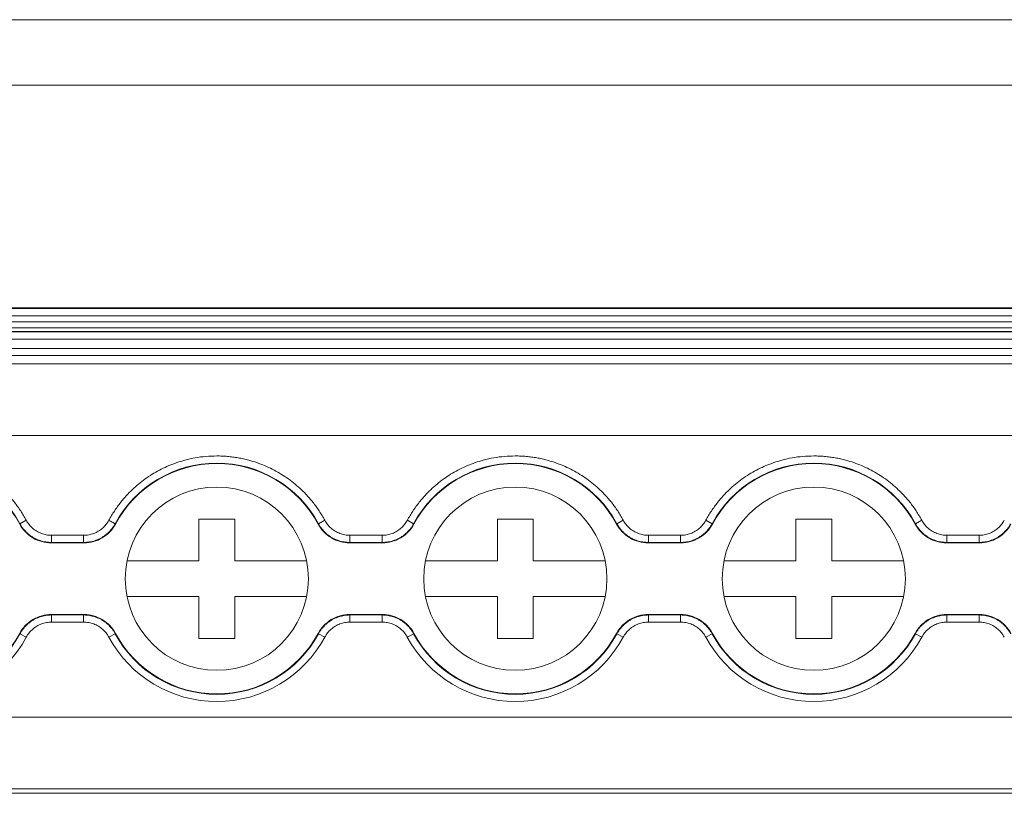
# Model space of a CAD drawing. Units: millimetres. Extents: x 2403 to 3489, y 835 to 1154.
# Drawn here: x 2851 to 2892, y 836 to 869 of the extents above; entities that cross this region are included whole.
import ezdxf

# ---------------------------------------------------------------- set-up
doc = ezdxf.new("R2010")
doc.units = ezdxf.units.MM

# ---------------------------------------------------------------- blocks, each defined once
blk = doc.blocks.new('3')
at = {"color": 7, "linetype": 'Continuous', "lineweight": 15}
for p, q in [((2744.861, 868.707), (3035.859, 868.707)), ((2744.861, 865.968), (3035.859, 865.968)), ((3035.859, 856.638), (2744.861, 856.638)), ((2744.861, 856.637), (3035.859, 856.637)), ((3035.859, 856.61), (2744.861, 856.61)), ((2744.861, 856.31), (3035.859, 856.31)), ((3035.859, 856.062), (2744.861, 856.062)), ((2744.861, 855.806), (3035.859, 855.806)), ((2744.861, 855.655), (3035.859, 855.655)), ((2744.861, 855.637), (3035.859, 855.637)), ((2744.861, 855.338), (3035.859, 855.338)), ((2744.861, 854.945), (3035.859, 854.945)), ((3035.859, 854.646), (2744.861, 854.646)), ((2744.861, 854.298), (3035.859, 854.298)), ((3035.859, 851.299), (2744.861, 851.299)), ((2858.381, 847.802), (2859.881, 847.802)), ((2858.381, 846.052), (2858.381, 847.802)), ((2859.881, 847.802), (2859.881, 846.052)), ((2870.881, 846.052), (2870.881, 847.802)), ((2870.881, 847.802), (2872.381, 847.802)), ((2872.381, 847.802), (2872.381, 846.052)), ((2883.381, 846.052), (2883.381, 847.802)), ((2883.381, 847.802), (2884.881, 847.802)), ((2884.881, 847.802), (2884.881, 846.052)), ((2850.876, 847.59), (2850.889, 847.606)), ((2850.889, 847.606), (2851.152, 847.749)), ((2854.874, 847.606), (2854.886, 847.59)), ((2863.376, 847.59), (2863.389, 847.606)), ((2863.389, 847.606), (2863.652, 847.749)), ((2867.374, 847.606), (2867.11, 847.749)), ((2867.374, 847.606), (2867.386, 847.59)), ((2875.876, 847.59), (2875.889, 847.606)), ((2875.889, 847.606), (2876.152, 847.749)), ((2879.874, 847.606), (2879.61, 847.749)), ((2879.874, 847.606), (2879.886, 847.59)), ((2888.376, 847.59), (2888.389, 847.606)), ((2888.389, 847.606), (2888.652, 847.749)), ((2852.207, 847.121), (2853.555, 847.121)), ((2852.207, 846.821), (2852.207, 847.121)), ((2853.555, 846.821), (2853.555, 847.121)), ((2864.707, 847.121), (2866.055, 847.121)), ((2864.707, 846.821), (2864.707, 847.121)), ((2866.055, 846.821), (2866.055, 847.121)), ((2877.207, 847.121), (2878.555, 847.121)), ((2877.207, 846.821), (2877.207, 847.121)), ((2878.555, 846.821), (2878.555, 847.121)), ((2889.707, 847.121), (2891.055, 847.121)), ((2889.707, 846.821), (2889.707, 847.121)), ((2891.055, 846.821), (2891.055, 847.121)), ((2852.207, 846.821), (2852.196, 846.802)), ((2852.196, 846.802), (2853.566, 846.802)), ((2853.555, 846.821), (2852.207, 846.821)), ((2864.707, 846.821), (2864.696, 846.802)), ((2864.696, 846.802), (2866.066, 846.802)), ((2866.055, 846.821), (2864.707, 846.821)), ((2877.207, 846.821), (2877.196, 846.802)), ((2877.196, 846.802), (2878.566, 846.802)), ((2878.555, 846.821), (2877.207, 846.821)), ((2889.707, 846.821), (2889.696, 846.802)), ((2889.696, 846.802), (2891.066, 846.802)), ((2891.055, 846.821), (2889.707, 846.821)), ((2855.37, 846.052), (2858.381, 846.052)), ((2859.881, 846.052), (2862.892, 846.052)), ((2867.87, 846.052), (2870.881, 846.052)), ((2872.381, 846.052), (2875.392, 846.052)), ((2880.37, 846.052), (2883.381, 846.052)), ((2884.881, 846.052), (2887.892, 846.052)), ((2858.381, 844.552), (2855.37, 844.552)), ((2858.381, 842.802), (2858.381, 844.552)), ((2859.881, 844.552), (2859.881, 842.802)), ((2862.892, 844.552), (2859.881, 844.552)), ((2870.881, 844.552), (2867.87, 844.552)), ((2870.881, 842.802), (2870.881, 844.552)), ((2875.392, 844.552), (2872.381, 844.552)), ((2872.381, 844.552), (2872.381, 842.802)), ((2883.381, 844.552), (2880.37, 844.552)), ((2883.381, 842.802), (2883.381, 844.552)), ((2884.881, 844.552), (2884.881, 842.802)), ((2887.892, 844.552), (2884.881, 844.552)), ((2853.566, 843.802), (2852.196, 843.802)), ((2852.207, 843.784), (2853.555, 843.784)), ((2852.207, 843.784), (2852.207, 843.484)), ((2853.555, 843.784), (2853.566, 843.802)), ((2853.555, 843.784), (2853.555, 843.484)), ((2866.066, 843.802), (2864.696, 843.802)), ((2864.707, 843.784), (2866.055, 843.784)), ((2864.707, 843.784), (2864.707, 843.484)), ((2866.055, 843.784), (2866.066, 843.802)), ((2866.055, 843.784), (2866.055, 843.484)), ((2878.566, 843.802), (2877.196, 843.802)), ((2877.207, 843.784), (2878.555, 843.784)), ((2877.207, 843.784), (2877.207, 843.484)), ((2878.555, 843.784), (2878.566, 843.802)), ((2878.555, 843.784), (2878.555, 843.484)), ((2891.066, 843.802), (2889.696, 843.802)), ((2889.707, 843.784), (2891.055, 843.784)), ((2889.707, 843.784), (2889.707, 843.484)), ((2891.055, 843.784), (2891.066, 843.802)), ((2891.055, 843.784), (2891.055, 843.484)), ((2853.555, 843.484), (2852.207, 843.484)), ((2866.055, 843.484), (2864.707, 843.484)), ((2878.555, 843.484), (2877.207, 843.484)), ((2891.055, 843.484), (2889.707, 843.484)), ((2850.889, 842.998), (2850.876, 843.014)), ((2850.889, 842.998), (2851.152, 842.855)), ((2854.874, 842.998), (2854.61, 842.855)), ((2854.886, 843.014), (2854.874, 842.998)), ((2863.389, 842.998), (2863.376, 843.014)), ((2863.389, 842.998), (2863.652, 842.855)), ((2867.374, 842.998), (2867.11, 842.855)), ((2867.386, 843.014), (2867.374, 842.998)), ((2875.889, 842.998), (2875.876, 843.014)), ((2875.889, 842.998), (2876.152, 842.855)), ((2879.874, 842.998), (2879.61, 842.855)), ((2879.886, 843.014), (2879.874, 842.998)), ((2888.389, 842.998), (2888.376, 843.014)), ((2888.389, 842.998), (2888.652, 842.855)), ((2859.881, 842.802), (2858.381, 842.802)), ((2872.381, 842.802), (2870.881, 842.802)), ((2884.881, 842.802), (2883.381, 842.802)), ((2744.861, 839.499), (3035.859, 839.499)), ((2744.861, 836.499), (3035.859, 836.499)), ((2744.861, 836.318), (3035.859, 836.318))]:
    blk.add_line(p, q, dxfattribs=at)
at = {"color": 7, "linetype": 'Continuous', "lineweight": 15, "flags": 128}
for points in [[(2853.566, 846.802), (2853.56, 846.813), (2853.555, 846.821)], [(2866.066, 846.802), (2866.06, 846.813), (2866.055, 846.821)], [(2878.566, 846.802), (2878.56, 846.813), (2878.555, 846.821)], [(2891.066, 846.802), (2891.06, 846.813), (2891.055, 846.821)], [(2852.196, 843.802), (2852.202, 843.792), (2852.207, 843.784)], [(2864.696, 843.802), (2864.702, 843.792), (2864.707, 843.784)], [(2877.196, 843.802), (2877.202, 843.792), (2877.207, 843.784)], [(2889.696, 843.802), (2889.702, 843.792), (2889.707, 843.784)]]:
    blk.add_lwpolyline(points, dxfattribs=at)
at = {"color": 7, "linetype": 'Continuous', "lineweight": 15}
for centre in [(2859.131, 845.302), (2871.631, 845.302), (2884.131, 845.302)]:
    blk.add_circle(centre, 3.835, dxfattribs=at)
for centre, radius, start, end in [((2846.631, 845.302), 4.841, 28.4247, 151.5753), ((2846.631, 845.302), 4.822, 28.3247, 151.6753), ((2859.131, 845.302), 4.841, 28.4247, 151.5753), ((2859.131, 845.302), 4.822, 28.3247, 151.6753), ((2871.631, 845.302), 4.841, 28.4247, 151.5753), ((2871.631, 845.302), 4.822, 28.3247, 151.6753), ((2884.131, 845.302), 4.841, 28.4247, 151.5753), ((2884.131, 845.302), 4.822, 28.3247, 151.6753), ((2846.631, 845.302), 5.141, 208.4247, 331.5753), ((2846.631, 845.302), 4.841, 208.4247, 331.5753), ((2846.631, 845.302), 4.822, 208.3247, 331.6753), ((2859.131, 845.302), 5.141, 208.4247, 331.5753), ((2859.131, 845.302), 4.841, 208.4247, 331.5753), ((2859.131, 845.302), 4.822, 208.3247, 331.6753), ((2871.631, 845.302), 5.141, 208.4247, 331.5753), ((2871.631, 845.302), 4.841, 208.4247, 331.5753), ((2871.631, 845.302), 4.822, 208.3247, 331.6753), ((2884.131, 845.302), 5.141, 208.4247, 331.5753), ((2884.131, 845.302), 4.841, 208.4247, 331.5753), ((2884.131, 845.302), 4.822, 208.3247, 331.6753)]:
    blk.add_arc(centre, radius, start, end, dxfattribs=at)
for points, knots in [([(2846.631, 850.443), (2846.707, 850.442), (2846.858, 850.44), (2847.084, 850.425), (2847.308, 850.4), (2847.531, 850.365), (2847.752, 850.321), (2848.126, 850.229), (2848.642, 850.051), (2849.27, 849.732), (2849.85, 849.331), (2850.308, 848.911), (2850.659, 848.507), (2850.927, 848.142), (2851.077, 847.88), (2851.152, 847.749)], [0, 0, 0, 0, 0.0411, 0.082022, 0.1228445, 0.1636463, 0.2045064, 0.2455035, 0.3725805, 0.5000275, 0.6270969, 0.7545515, 0.8362233, 0.9178278, 1, 1, 1, 1]), ([(2854.61, 847.749), (2854.647, 847.815), (2854.721, 847.947), (2854.842, 848.138), (2854.97, 848.324), (2855.107, 848.503), (2855.251, 848.677), (2855.51, 848.962), (2855.912, 849.331), (2856.491, 849.732), (2857.12, 850.051), (2857.707, 850.253), (2858.23, 850.37), (2858.678, 850.431), (2858.98, 850.439), (2859.131, 850.443)], [0, 0, 0, 0, 0.0411, 0.082022, 0.122845, 0.163646, 0.204506, 0.245503, 0.372581, 0.500027, 0.627097, 0.754551, 0.836223, 0.917828, 1, 1, 1, 1]), ([(2859.131, 850.443), (2859.207, 850.442), (2859.358, 850.44), (2859.584, 850.425), (2859.808, 850.4), (2860.031, 850.365), (2860.252, 850.321), (2860.626, 850.229), (2861.142, 850.051), (2861.77, 849.732), (2862.35, 849.331), (2862.808, 848.911), (2863.159, 848.507), (2863.427, 848.142), (2863.577, 847.88), (2863.652, 847.749)], [0, 0, 0, 0, 0.0411, 0.082022, 0.122845, 0.163646, 0.204506, 0.245503, 0.372581, 0.500027, 0.627097, 0.754551, 0.836223, 0.917828, 1, 1, 1, 1]), ([(2867.11, 847.749), (2867.147, 847.815), (2867.221, 847.947), (2867.342, 848.138), (2867.47, 848.324), (2867.607, 848.503), (2867.751, 848.677), (2868.01, 848.962), (2868.412, 849.331), (2868.991, 849.732), (2869.62, 850.051), (2870.207, 850.253), (2870.73, 850.37), (2871.178, 850.431), (2871.48, 850.439), (2871.631, 850.443)], [0, 0, 0, 0, 0.0411, 0.082022, 0.122845, 0.163646, 0.204506, 0.245503, 0.372581, 0.500027, 0.627097, 0.754551, 0.836223, 0.917828, 1, 1, 1, 1]), ([(2871.631, 850.443), (2871.707, 850.442), (2871.858, 850.44), (2872.084, 850.425), (2872.308, 850.4), (2872.531, 850.365), (2872.752, 850.321), (2873.126, 850.229), (2873.642, 850.051), (2874.27, 849.732), (2874.85, 849.331), (2875.308, 848.911), (2875.659, 848.507), (2875.927, 848.142), (2876.077, 847.88), (2876.152, 847.749)], [0, 0, 0, 0, 0.0411, 0.082022, 0.122845, 0.163646, 0.204506, 0.245503, 0.372581, 0.500027, 0.627097, 0.754551, 0.836223, 0.917828, 1, 1, 1, 1]), ([(2879.61, 847.749), (2879.647, 847.815), (2879.721, 847.947), (2879.842, 848.138), (2879.97, 848.324), (2880.107, 848.503), (2880.251, 848.677), (2880.51, 848.962), (2880.912, 849.331), (2881.491, 849.732), (2882.12, 850.051), (2882.707, 850.253), (2883.23, 850.37), (2883.678, 850.431), (2883.98, 850.439), (2884.131, 850.443)], [0, 0, 0, 0, 0.0411, 0.082022, 0.122845, 0.163646, 0.204506, 0.245503, 0.372581, 0.500027, 0.627097, 0.754551, 0.836223, 0.917828, 1, 1, 1, 1]), ([(2884.131, 850.443), (2884.207, 850.442), (2884.358, 850.44), (2884.584, 850.425), (2884.808, 850.4), (2885.031, 850.365), (2885.252, 850.321), (2885.626, 850.229), (2886.142, 850.051), (2886.77, 849.732), (2887.35, 849.331), (2887.808, 848.911), (2888.159, 848.507), (2888.427, 848.142), (2888.577, 847.88), (2888.652, 847.749)], [0, 0, 0, 0, 0.0411, 0.082022, 0.122845, 0.163646, 0.204506, 0.245503, 0.372581, 0.500027, 0.627097, 0.754551, 0.836223, 0.917828, 1, 1, 1, 1]), ([(2852.196, 846.802), (2852.06, 846.802), (2851.928, 846.82), (2851.668, 846.892), (2851.543, 846.945), (2851.313, 847.082), (2851.206, 847.168), (2851.021, 847.361), (2850.941, 847.471), (2850.876, 847.59)], [0, 0, 0, 0, 0.25, 0.25, 0.5, 0.5, 0.75, 0.75, 1, 1, 1, 1]), ([(2850.889, 847.606), (2850.908, 847.572), (2850.948, 847.502), (2851.019, 847.403), (2851.098, 847.309), (2851.186, 847.22), (2851.282, 847.138), (2851.385, 847.064), (2851.494, 846.999), (2851.608, 846.944), (2851.726, 846.898), (2851.846, 846.863), (2851.966, 846.839), (2852.087, 846.824), (2852.167, 846.822), (2852.207, 846.821)], [0, 0, 0, 0, 0.074035, 0.149466, 0.22608, 0.303639, 0.38189, 0.460561, 0.539375, 0.618049, 0.696306, 0.773875, 0.850501, 0.925947, 1, 1, 1, 1]), ([(2851.152, 847.749), (2851.17, 847.718), (2851.206, 847.655), (2851.27, 847.568), (2851.34, 847.488), (2851.418, 847.415), (2851.502, 847.348), (2851.622, 847.269), (2851.783, 847.191), (2851.991, 847.132), (2852.135, 847.124), (2852.207, 847.121)], [0, 0, 0, 0, 0.084644, 0.167865, 0.250319, 0.33268, 0.415623, 0.499811, 0.666357, 0.831259, 1, 1, 1, 1]), ([(2853.555, 847.121), (2853.592, 847.122), (2853.664, 847.124), (2853.77, 847.138), (2853.874, 847.162), (2853.976, 847.195), (2854.074, 847.237), (2854.201, 847.305), (2854.346, 847.409), (2854.498, 847.564), (2854.572, 847.687), (2854.61, 847.749)], [0, 0, 0, 0, 0.084643, 0.167863, 0.250316, 0.332676, 0.415618, 0.499805, 0.66635, 0.831254, 1, 1, 1, 1]), ([(2853.555, 846.821), (2853.595, 846.822), (2853.675, 846.824), (2853.796, 846.839), (2853.917, 846.863), (2854.037, 846.898), (2854.155, 846.944), (2854.269, 846.999), (2854.378, 847.064), (2854.481, 847.138), (2854.576, 847.22), (2854.664, 847.309), (2854.744, 847.403), (2854.814, 847.502), (2854.854, 847.572), (2854.874, 847.606)], [0, 0, 0, 0, 0.074053, 0.149499, 0.226126, 0.303695, 0.381952, 0.460626, 0.53944, 0.618111, 0.696361, 0.773921, 0.850534, 0.925965, 1, 1, 1, 1]), ([(2854.886, 847.59), (2854.822, 847.471), (2854.743, 847.363), (2854.557, 847.168), (2854.45, 847.083), (2854.221, 846.946), (2854.094, 846.892), (2853.836, 846.821), (2853.702, 846.802), (2853.566, 846.802)], [0, 0, 0, 0, 0.25, 0.25, 0.5, 0.5, 0.75, 0.75, 1, 1, 1, 1]), ([(2854.874, 847.606), (2854.872, 847.607), (2854.846, 847.622), (2854.743, 847.677), (2854.672, 847.716), (2854.61, 847.749)], [0, 0, 0, 0, 0.5, 0.5, 1, 1, 1, 1]), ([(2864.696, 846.802), (2864.56, 846.802), (2864.428, 846.82), (2864.168, 846.892), (2864.043, 846.945), (2863.813, 847.082), (2863.706, 847.168), (2863.521, 847.361), (2863.441, 847.471), (2863.376, 847.59)], [0, 0, 0, 0, 0.25, 0.25, 0.5, 0.5, 0.75, 0.75, 1, 1, 1, 1]), ([(2863.389, 847.606), (2863.408, 847.572), (2863.448, 847.502), (2863.519, 847.403), (2863.598, 847.309), (2863.686, 847.22), (2863.782, 847.138), (2863.885, 847.064), (2863.994, 846.999), (2864.108, 846.944), (2864.226, 846.898), (2864.346, 846.863), (2864.466, 846.839), (2864.587, 846.824), (2864.667, 846.822), (2864.707, 846.821)], [0, 0, 0, 0, 0.074035, 0.1494661, 0.2260797, 0.3036394, 0.3818897, 0.460561, 0.5393747, 0.6180492, 0.6963059, 0.7738751, 0.8505011, 0.9259474, 1, 1, 1, 1]), ([(2863.652, 847.749), (2863.67, 847.718), (2863.706, 847.655), (2863.77, 847.568), (2863.84, 847.488), (2863.918, 847.415), (2864.002, 847.348), (2864.122, 847.269), (2864.283, 847.191), (2864.491, 847.132), (2864.635, 847.124), (2864.707, 847.121)], [0, 0, 0, 0, 0.084644, 0.167865, 0.250319, 0.33268, 0.415623, 0.499811, 0.666357, 0.831259, 1, 1, 1, 1]), ([(2866.055, 847.121), (2866.092, 847.122), (2866.164, 847.124), (2866.27, 847.138), (2866.374, 847.162), (2866.476, 847.195), (2866.574, 847.237), (2866.701, 847.305), (2866.846, 847.409), (2866.998, 847.564), (2867.072, 847.687), (2867.11, 847.749)], [0, 0, 0, 0, 0.084644, 0.167865, 0.250319, 0.33268, 0.415623, 0.499811, 0.666357, 0.831259, 1, 1, 1, 1]), ([(2866.055, 846.821), (2866.095, 846.822), (2866.175, 846.824), (2866.296, 846.839), (2866.417, 846.863), (2866.537, 846.898), (2866.655, 846.944), (2866.769, 846.999), (2866.878, 847.064), (2866.981, 847.138), (2867.076, 847.22), (2867.164, 847.309), (2867.244, 847.403), (2867.314, 847.502), (2867.354, 847.572), (2867.374, 847.606)], [0, 0, 0, 0, 0.07405, 0.149495, 0.226119, 0.303687, 0.381943, 0.460617, 0.539431, 0.618103, 0.696354, 0.773915, 0.85053, 0.925963, 1, 1, 1, 1]), ([(2867.386, 847.59), (2867.322, 847.471), (2867.243, 847.363), (2867.057, 847.168), (2866.95, 847.083), (2866.721, 846.946), (2866.594, 846.892), (2866.336, 846.821), (2866.202, 846.802), (2866.066, 846.802)], [0, 0, 0, 0, 0.25, 0.25, 0.5, 0.5, 0.75, 0.75, 1, 1, 1, 1]), ([(2877.196, 846.802), (2877.06, 846.802), (2876.928, 846.82), (2876.668, 846.892), (2876.543, 846.945), (2876.313, 847.082), (2876.206, 847.168), (2876.021, 847.361), (2875.941, 847.471), (2875.876, 847.59)], [0, 0, 0, 0, 0.25, 0.25, 0.5, 0.5, 0.75, 0.75, 1, 1, 1, 1]), ([(2875.889, 847.606), (2875.908, 847.572), (2875.948, 847.502), (2876.019, 847.403), (2876.098, 847.309), (2876.186, 847.22), (2876.282, 847.138), (2876.385, 847.064), (2876.494, 846.999), (2876.608, 846.944), (2876.726, 846.898), (2876.846, 846.863), (2876.966, 846.839), (2877.087, 846.824), (2877.167, 846.822), (2877.207, 846.821)], [0, 0, 0, 0, 0.074037, 0.14947, 0.226085, 0.303646, 0.381897, 0.460569, 0.539382, 0.618056, 0.696312, 0.77388, 0.850505, 0.925949, 1, 1, 1, 1]), ([(2876.152, 847.749), (2876.17, 847.718), (2876.206, 847.655), (2876.27, 847.568), (2876.34, 847.488), (2876.418, 847.415), (2876.502, 847.348), (2876.622, 847.269), (2876.783, 847.191), (2876.991, 847.132), (2877.135, 847.124), (2877.207, 847.121)], [0, 0, 0, 0, 0.084644, 0.167865, 0.250319, 0.33268, 0.415623, 0.499811, 0.666357, 0.831259, 1, 1, 1, 1]), ([(2878.555, 847.121), (2878.592, 847.122), (2878.664, 847.124), (2878.77, 847.138), (2878.874, 847.162), (2878.976, 847.195), (2879.074, 847.237), (2879.201, 847.305), (2879.346, 847.409), (2879.498, 847.564), (2879.572, 847.687), (2879.61, 847.749)], [0, 0, 0, 0, 0.084644, 0.167865, 0.250319, 0.33268, 0.415623, 0.499811, 0.666357, 0.831259, 1, 1, 1, 1]), ([(2878.555, 846.821), (2878.595, 846.822), (2878.675, 846.824), (2878.796, 846.839), (2878.917, 846.863), (2879.037, 846.898), (2879.155, 846.944), (2879.269, 846.999), (2879.378, 847.064), (2879.481, 847.138), (2879.576, 847.22), (2879.664, 847.309), (2879.744, 847.403), (2879.814, 847.502), (2879.854, 847.572), (2879.874, 847.606)], [0, 0, 0, 0, 0.07405, 0.149495, 0.226119, 0.303687, 0.381943, 0.460617, 0.539431, 0.618103, 0.696354, 0.773915, 0.85053, 0.925963, 1, 1, 1, 1]), ([(2879.886, 847.59), (2879.822, 847.471), (2879.743, 847.363), (2879.557, 847.168), (2879.45, 847.083), (2879.221, 846.946), (2879.094, 846.892), (2878.836, 846.821), (2878.702, 846.802), (2878.566, 846.802)], [0, 0, 0, 0, 0.25, 0.25, 0.5, 0.5, 0.75, 0.75, 1, 1, 1, 1]), ([(2889.696, 846.802), (2889.56, 846.802), (2889.428, 846.82), (2889.168, 846.892), (2889.043, 846.945), (2888.813, 847.082), (2888.706, 847.168), (2888.521, 847.361), (2888.441, 847.471), (2888.376, 847.59)], [0, 0, 0, 0, 0.25, 0.25, 0.5, 0.5, 0.75, 0.75, 1, 1, 1, 1]), ([(2888.389, 847.606), (2888.408, 847.572), (2888.448, 847.502), (2888.519, 847.403), (2888.598, 847.309), (2888.686, 847.22), (2888.782, 847.138), (2888.885, 847.064), (2888.994, 846.999), (2889.108, 846.944), (2889.226, 846.898), (2889.346, 846.863), (2889.466, 846.839), (2889.587, 846.824), (2889.667, 846.822), (2889.707, 846.821)], [0, 0, 0, 0, 0.074037, 0.14947, 0.226085, 0.303646, 0.381897, 0.460569, 0.539382, 0.618056, 0.696312, 0.77388, 0.850505, 0.925949, 1, 1, 1, 1]), ([(2888.652, 847.749), (2888.67, 847.718), (2888.706, 847.655), (2888.77, 847.568), (2888.84, 847.488), (2888.918, 847.415), (2889.002, 847.348), (2889.122, 847.269), (2889.283, 847.191), (2889.491, 847.132), (2889.635, 847.124), (2889.707, 847.121)], [0, 0, 0, 0, 0.084644, 0.167865, 0.250319, 0.33268, 0.415623, 0.499811, 0.666357, 0.831259, 1, 1, 1, 1]), ([(2891.055, 847.121), (2891.092, 847.122), (2891.164, 847.124), (2891.27, 847.138), (2891.374, 847.162), (2891.476, 847.195), (2891.574, 847.237), (2891.701, 847.305), (2891.846, 847.409), (2891.998, 847.564), (2892.072, 847.687), (2892.11, 847.749)], [0, 0, 0, 0, 0.084644, 0.167865, 0.250319, 0.33268, 0.415623, 0.499811, 0.666357, 0.831259, 1, 1, 1, 1]), ([(2891.055, 846.821), (2891.095, 846.822), (2891.175, 846.824), (2891.296, 846.839), (2891.417, 846.863), (2891.537, 846.898), (2891.655, 846.944), (2891.769, 846.999), (2891.878, 847.064), (2891.981, 847.138), (2892.076, 847.22), (2892.164, 847.309), (2892.244, 847.403), (2892.314, 847.502), (2892.354, 847.572), (2892.374, 847.606)], [0, 0, 0, 0, 0.07405, 0.149495, 0.226119, 0.303687, 0.381943, 0.460617, 0.539431, 0.618103, 0.696354, 0.773915, 0.85053, 0.925963, 1, 1, 1, 1]), ([(2892.386, 847.59), (2892.322, 847.471), (2892.243, 847.363), (2892.057, 847.168), (2891.95, 847.083), (2891.721, 846.946), (2891.594, 846.892), (2891.336, 846.821), (2891.202, 846.802), (2891.066, 846.802)], [0, 0, 0, 0, 0.25, 0.25, 0.5, 0.5, 0.75, 0.75, 1, 1, 1, 1]), ([(2850.876, 843.014), (2850.941, 843.134), (2851.019, 843.242), (2851.205, 843.436), (2851.312, 843.521), (2851.542, 843.659), (2851.668, 843.713), (2851.926, 843.784), (2852.06, 843.802), (2852.196, 843.802)], [0, 0, 0, 0, 0.25, 0.25, 0.5, 0.5, 0.75, 0.75, 1, 1, 1, 1]), ([(2852.207, 843.784), (2852.167, 843.783), (2852.087, 843.781), (2851.966, 843.766), (2851.846, 843.741), (2851.726, 843.706), (2851.608, 843.661), (2851.494, 843.605), (2851.385, 843.54), (2851.282, 843.466), (2851.186, 843.385), (2851.098, 843.296), (2851.019, 843.201), (2850.948, 843.102), (2850.908, 843.033), (2850.889, 842.998)], [0, 0, 0, 0, 0.07405, 0.149494, 0.226118, 0.303686, 0.381942, 0.460616, 0.53943, 0.618101, 0.696353, 0.773914, 0.850529, 0.925962, 1, 1, 1, 1]), ([(2854.874, 842.998), (2854.854, 843.033), (2854.814, 843.102), (2854.744, 843.201), (2854.664, 843.296), (2854.576, 843.385), (2854.481, 843.466), (2854.378, 843.54), (2854.269, 843.605), (2854.155, 843.661), (2854.037, 843.706), (2853.917, 843.741), (2853.796, 843.766), (2853.675, 843.781), (2853.595, 843.783), (2853.555, 843.784)], [0, 0, 0, 0, 0.0740374, 0.1494707, 0.2260861, 0.3036471, 0.3818983, 0.46057, 0.5393837, 0.6180578, 0.6963136, 0.7738814, 0.8505057, 0.9259499, 1, 1, 1, 1]), ([(2853.566, 843.802), (2853.702, 843.802), (2853.835, 843.784), (2854.094, 843.713), (2854.219, 843.659), (2854.449, 843.522), (2854.557, 843.437), (2854.742, 843.243), (2854.822, 843.134), (2854.886, 843.014)], [0, 0, 0, 0, 0.25, 0.25, 0.5, 0.5, 0.75, 0.75, 1, 1, 1, 1]), ([(2863.376, 843.014), (2863.441, 843.134), (2863.519, 843.242), (2863.705, 843.436), (2863.812, 843.521), (2864.042, 843.659), (2864.168, 843.713), (2864.426, 843.784), (2864.56, 843.802), (2864.696, 843.802)], [0, 0, 0, 0, 0.25, 0.25, 0.5, 0.5, 0.75, 0.75, 1, 1, 1, 1]), ([(2864.707, 843.784), (2864.667, 843.783), (2864.587, 843.781), (2864.466, 843.766), (2864.346, 843.741), (2864.226, 843.706), (2864.108, 843.661), (2863.994, 843.605), (2863.885, 843.54), (2863.782, 843.466), (2863.686, 843.385), (2863.598, 843.296), (2863.519, 843.201), (2863.448, 843.102), (2863.408, 843.033), (2863.389, 842.998)], [0, 0, 0, 0, 0.07405, 0.149494, 0.226118, 0.303686, 0.381942, 0.460616, 0.53943, 0.618101, 0.696353, 0.773914, 0.850529, 0.925962, 1, 1, 1, 1]), ([(2867.374, 842.998), (2867.354, 843.033), (2867.314, 843.102), (2867.244, 843.201), (2867.164, 843.296), (2867.076, 843.385), (2866.981, 843.466), (2866.878, 843.54), (2866.769, 843.605), (2866.655, 843.661), (2866.537, 843.706), (2866.417, 843.741), (2866.296, 843.766), (2866.175, 843.781), (2866.095, 843.783), (2866.055, 843.784)], [0, 0, 0, 0, 0.074037, 0.149471, 0.226086, 0.303647, 0.381898, 0.46057, 0.539384, 0.618058, 0.696314, 0.773881, 0.850506, 0.92595, 1, 1, 1, 1]), ([(2866.066, 843.802), (2866.202, 843.802), (2866.335, 843.784), (2866.594, 843.713), (2866.719, 843.659), (2866.949, 843.522), (2867.057, 843.437), (2867.242, 843.243), (2867.322, 843.134), (2867.386, 843.014)], [0, 0, 0, 0, 0.25, 0.25, 0.5, 0.5, 0.75, 0.75, 1, 1, 1, 1]), ([(2875.876, 843.014), (2875.941, 843.134), (2876.019, 843.242), (2876.205, 843.436), (2876.312, 843.521), (2876.542, 843.659), (2876.668, 843.713), (2876.926, 843.784), (2877.06, 843.802), (2877.196, 843.802)], [0, 0, 0, 0, 0.25, 0.25, 0.5, 0.5, 0.75, 0.75, 1, 1, 1, 1]), ([(2877.207, 843.784), (2877.167, 843.783), (2877.087, 843.781), (2876.966, 843.766), (2876.846, 843.741), (2876.726, 843.706), (2876.608, 843.661), (2876.494, 843.605), (2876.385, 843.54), (2876.282, 843.466), (2876.186, 843.385), (2876.098, 843.296), (2876.019, 843.201), (2875.948, 843.102), (2875.908, 843.033), (2875.889, 842.998)], [0, 0, 0, 0, 0.0740501, 0.1494942, 0.2261184, 0.3036862, 0.3819419, 0.460616, 0.5394297, 0.6181014, 0.6963527, 0.7739137, 0.8505291, 0.9259625, 1, 1, 1, 1]), ([(2879.874, 842.998), (2879.854, 843.033), (2879.814, 843.102), (2879.744, 843.201), (2879.664, 843.296), (2879.576, 843.385), (2879.481, 843.466), (2879.378, 843.54), (2879.269, 843.605), (2879.155, 843.661), (2879.037, 843.706), (2878.917, 843.741), (2878.796, 843.766), (2878.675, 843.781), (2878.595, 843.783), (2878.555, 843.784)], [0, 0, 0, 0, 0.074037, 0.149471, 0.226086, 0.303647, 0.381898, 0.46057, 0.539384, 0.618058, 0.696314, 0.773881, 0.850506, 0.92595, 1, 1, 1, 1]), ([(2878.566, 843.802), (2878.702, 843.802), (2878.835, 843.784), (2879.094, 843.713), (2879.219, 843.659), (2879.449, 843.522), (2879.557, 843.437), (2879.742, 843.243), (2879.822, 843.134), (2879.886, 843.014)], [0, 0, 0, 0, 0.25, 0.25, 0.5, 0.5, 0.75, 0.75, 1, 1, 1, 1]), ([(2888.376, 843.014), (2888.441, 843.134), (2888.519, 843.242), (2888.705, 843.436), (2888.812, 843.521), (2889.042, 843.659), (2889.168, 843.713), (2889.426, 843.784), (2889.56, 843.802), (2889.696, 843.802)], [0, 0, 0, 0, 0.25, 0.25, 0.5, 0.5, 0.75, 0.75, 1, 1, 1, 1]), ([(2889.707, 843.784), (2889.667, 843.783), (2889.587, 843.781), (2889.466, 843.766), (2889.346, 843.741), (2889.226, 843.706), (2889.108, 843.661), (2888.994, 843.605), (2888.885, 843.54), (2888.782, 843.466), (2888.686, 843.385), (2888.598, 843.296), (2888.519, 843.201), (2888.448, 843.102), (2888.408, 843.033), (2888.389, 842.998)], [0, 0, 0, 0, 0.07405, 0.149494, 0.226118, 0.303686, 0.381942, 0.460616, 0.53943, 0.618101, 0.696353, 0.773914, 0.850529, 0.925962, 1, 1, 1, 1]), ([(2892.374, 842.998), (2892.354, 843.033), (2892.314, 843.102), (2892.244, 843.201), (2892.164, 843.296), (2892.076, 843.385), (2891.981, 843.466), (2891.878, 843.54), (2891.769, 843.605), (2891.655, 843.661), (2891.537, 843.706), (2891.417, 843.741), (2891.296, 843.766), (2891.175, 843.781), (2891.095, 843.783), (2891.055, 843.784)], [0, 0, 0, 0, 0.074037, 0.149471, 0.226086, 0.303647, 0.381898, 0.46057, 0.539384, 0.618058, 0.696314, 0.773881, 0.850506, 0.92595, 1, 1, 1, 1]), ([(2891.066, 843.802), (2891.202, 843.802), (2891.335, 843.784), (2891.594, 843.713), (2891.719, 843.659), (2891.949, 843.522), (2892.057, 843.437), (2892.242, 843.243), (2892.322, 843.134), (2892.386, 843.014)], [0, 0, 0, 0, 0.25, 0.25, 0.5, 0.5, 0.75, 0.75, 1, 1, 1, 1]), ([(2852.207, 843.484), (2852.171, 843.483), (2852.099, 843.481), (2851.992, 843.466), (2851.888, 843.443), (2851.787, 843.41), (2851.688, 843.367), (2851.562, 843.3), (2851.416, 843.195), (2851.265, 843.04), (2851.19, 842.917), (2851.152, 842.855)], [0, 0, 0, 0, 0.084644, 0.167865, 0.250319, 0.33268, 0.415623, 0.499811, 0.666357, 0.831259, 1, 1, 1, 1]), ([(2854.61, 842.855), (2854.592, 842.887), (2854.556, 842.949), (2854.492, 843.036), (2854.422, 843.116), (2854.345, 843.19), (2854.261, 843.256), (2854.141, 843.335), (2853.98, 843.414), (2853.771, 843.473), (2853.628, 843.48), (2853.555, 843.484)], [0, 0, 0, 0, 0.084649, 0.167874, 0.250331, 0.332693, 0.415636, 0.499823, 0.666365, 0.831263, 1, 1, 1, 1]), ([(2864.707, 843.484), (2864.671, 843.483), (2864.599, 843.481), (2864.492, 843.466), (2864.388, 843.443), (2864.287, 843.41), (2864.188, 843.367), (2864.062, 843.3), (2863.916, 843.195), (2863.765, 843.04), (2863.69, 842.917), (2863.652, 842.855)], [0, 0, 0, 0, 0.084644, 0.167865, 0.250319, 0.33268, 0.415623, 0.499811, 0.666357, 0.831259, 1, 1, 1, 1]), ([(2867.11, 842.855), (2867.092, 842.887), (2867.056, 842.949), (2866.992, 843.036), (2866.922, 843.116), (2866.845, 843.19), (2866.761, 843.256), (2866.641, 843.335), (2866.48, 843.414), (2866.271, 843.473), (2866.128, 843.48), (2866.055, 843.484)], [0, 0, 0, 0, 0.084644, 0.167865, 0.250319, 0.33268, 0.415623, 0.499811, 0.666357, 0.831259, 1, 1, 1, 1]), ([(2877.207, 843.484), (2877.171, 843.483), (2877.099, 843.481), (2876.992, 843.466), (2876.888, 843.443), (2876.787, 843.41), (2876.688, 843.367), (2876.562, 843.3), (2876.416, 843.195), (2876.265, 843.04), (2876.19, 842.917), (2876.152, 842.855)], [0, 0, 0, 0, 0.084644, 0.167865, 0.250319, 0.33268, 0.415623, 0.499811, 0.666357, 0.831259, 1, 1, 1, 1]), ([(2879.61, 842.855), (2879.592, 842.887), (2879.556, 842.949), (2879.492, 843.036), (2879.422, 843.116), (2879.345, 843.19), (2879.261, 843.256), (2879.141, 843.335), (2878.98, 843.414), (2878.771, 843.473), (2878.628, 843.48), (2878.555, 843.484)], [0, 0, 0, 0, 0.084644, 0.167865, 0.250319, 0.33268, 0.415623, 0.499811, 0.666357, 0.831259, 1, 1, 1, 1]), ([(2889.707, 843.484), (2889.671, 843.483), (2889.599, 843.481), (2889.492, 843.466), (2889.388, 843.443), (2889.287, 843.41), (2889.188, 843.367), (2889.062, 843.3), (2888.916, 843.195), (2888.765, 843.04), (2888.69, 842.917), (2888.652, 842.855)], [0, 0, 0, 0, 0.0846438, 0.167865, 0.2503191, 0.3326797, 0.4156231, 0.4998111, 0.6663569, 0.8312592, 1, 1, 1, 1]), ([(2892.11, 842.855), (2892.092, 842.887), (2892.056, 842.949), (2891.992, 843.036), (2891.922, 843.116), (2891.845, 843.19), (2891.761, 843.256), (2891.641, 843.335), (2891.48, 843.414), (2891.271, 843.473), (2891.128, 843.48), (2891.055, 843.484)], [0, 0, 0, 0, 0.084644, 0.167865, 0.250319, 0.33268, 0.415623, 0.499811, 0.666357, 0.831259, 1, 1, 1, 1])]:
    blk.add_open_spline(points, degree=3, knots=knots, dxfattribs=at)

msp = doc.modelspace()

# ---------------------------------------------------------------- block references
msp.add_blockref('3', (0, 0))

doc.saveas('drawing.dxf')
